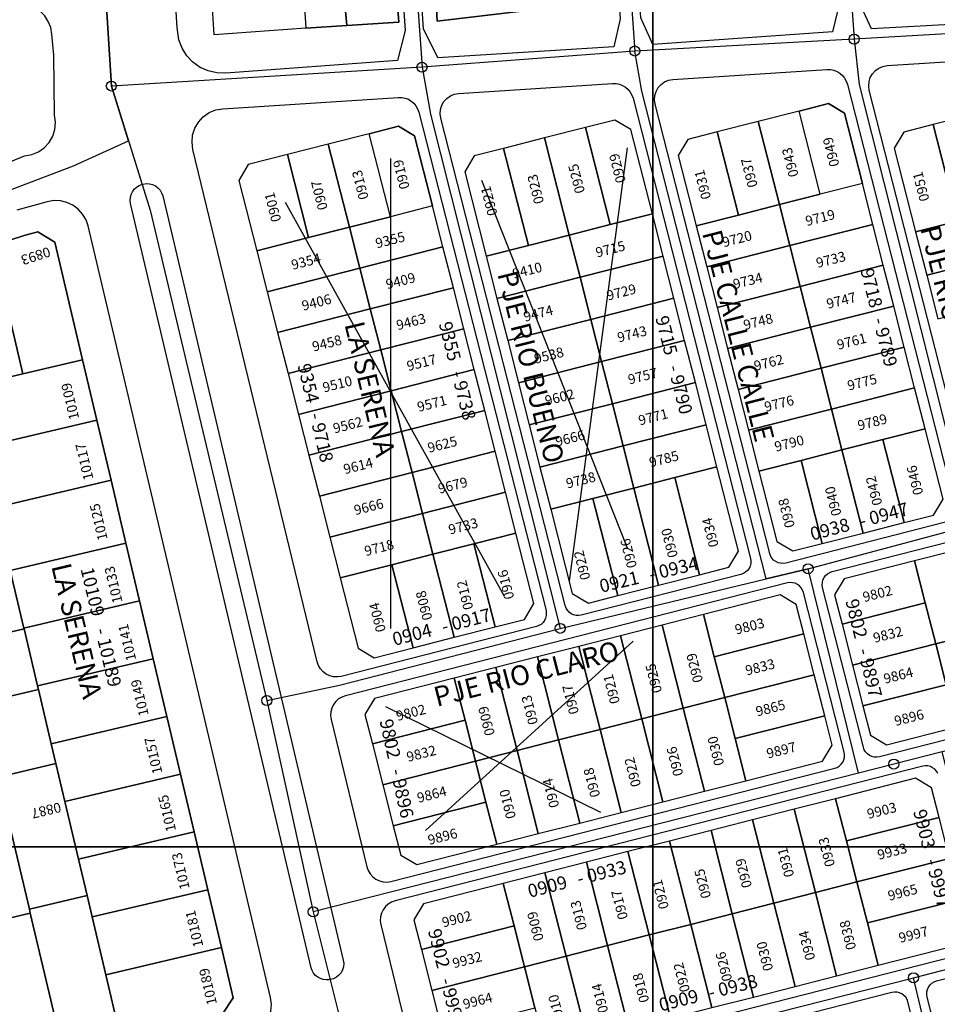
# Model space of a CAD drawing. Extents: x 346068 to 353410, y 6285400 to 6292572.
# Drawn here: x 349804 to 349943, y 6286576 to 6286725 of the extents above; entities that cross this region are included whole.
import ezdxf

# ---------------------------------------------------------------- set-up
doc = ezdxf.new("R2010")
doc.units = 0
doc.header["$MEASUREMENT"] = 0
doc.layers.get('0').update_dxf_attribs({"linetype": 'CONTINUOUS'})
for name, color, linetype in [('1400', 7, 'CONTINUOUS'), ('1500', 7, 'CONTINUOUS'), ('2000', 7, 'CONTINUOUS'), ('2510', 7, 'CONTINUOUS'), ('LIMITE_PREDIAL', 7, 'CONTINUOUS')]:
    doc.layers.add(name, color=color, linetype=linetype)

msp = doc.modelspace()

# ---------------------------------------------------------------- linework, layer by layer
at = {"color": 3}
for points in [[(349000, 6286600), (349900, 6286600), (349900, 6287200), (349000, 6287200), (349000, 6286600)], [(349900, 6286600), (350800, 6286600), (350800, 6287200), (349900, 6287200), (349900, 6286600)], [(349000, 6286000), (349900, 6286000), (349900, 6286600), (349000, 6286600), (349000, 6286000)], [(349900, 6286000), (350800, 6286000), (350800, 6286600), (349900, 6286600), (349900, 6286000)]]:
    msp.add_lwpolyline(points, dxfattribs=at)
at = {"color": 10}
for points in [[(349809.81, 6286844.67), (349811.27, 6286824.45), (349816.98, 6286730.62), (349817.91, 6286715.37)], [(349922.82, 6286831.4), (349930.52, 6286722.48)], [(349889.49, 6286829.51), (349897.27, 6286720.68)], [(349857.14, 6286827.63), (349865.01, 6286718.22)], [(349817.91, 6286715.37), (349816.98, 6286730.62), (349758.71, 6286728.97)], [(349962.13, 6286724.28), (349930.52, 6286722.48)], [(349930.52, 6286722.48), (349897.27, 6286720.68)], [(349930.52, 6286722.48), (349931.26, 6286715.58), (349948.13, 6286648.7)], [(349897.27, 6286720.68), (349865.01, 6286718.22)], [(349923.55, 6286642.16), (349917.16, 6286640.62), (349898.35, 6286714.59), (349897.27, 6286720.68)], [(349865.01, 6286718.22), (349817.91, 6286715.37)], [(349865.01, 6286718.22), (349866.27, 6286711.1), (349885.97, 6286633.12)], [(349752.42, 6286667.29), (349762.06, 6286673.53), (349778.96, 6286686.9), (349790.75, 6286695.15), (349812.17, 6286703.25), (349820.49, 6286707.08), (349817.91, 6286715.37)], [(349817.91, 6286715.37), (349820.49, 6286707.08), (349823.77, 6286696.56), (349841.49, 6286622.17)], [(349817.91, 6286715.37), (349823.77, 6286696.56), (349841.49, 6286622.17), (349848.52, 6286590.13), (349853.49, 6286570.12), (349856.01, 6286560.61)], [(349923.55, 6286642.16), (349948.13, 6286648.7)], [(349885.97, 6286633.12), (349917.16, 6286640.62), (349923.55, 6286642.16)], [(349936.54, 6286612.54), (349931.19, 6286611.18), (349923.55, 6286642.16)], [(349841.49, 6286622.17), (349852.48, 6286624.49), (349885.97, 6286633.12)], [(349987.97, 6286625.51), (349943.88, 6286614.37), (349936.54, 6286612.54)], [(349841.49, 6286622.17), (349848.52, 6286590.13)], [(349939.53, 6286580.13), (349951.8, 6286583.3), (349943.88, 6286614.37), (349936.54, 6286612.54)], [(349936.54, 6286612.54), (349931.19, 6286611.18), (349848.52, 6286590.13)], [(349939.53, 6286580.13), (349951.8, 6286583.3), (349995.36, 6286594.53)], [(349848.52, 6286590.13), (349853.49, 6286570.12), (349856.01, 6286560.61)], [(349856.01, 6286560.61), (349867.81, 6286561.91), (349939.53, 6286580.13)], [(349959.41, 6286552.41), (349946.9, 6286549.19), (349939.53, 6286580.13)]]:
    msp.add_lwpolyline(points, dxfattribs=at)
for points in [[(349887.34, 6286640.3), (349896.18, 6286706.02)], [(349860.28, 6286633.12), (349860.28, 6286704.36)], [(349896.18, 6286645.27), (349874.09, 6286701.05)], [(349844.27, 6286697.74), (349877.4, 6286638.09)], [(349865.53, 6286602.47), (349897.01, 6286631.19)], [(349859.46, 6286621.25), (349892.04, 6286605.23)]]:
    msp.add_lwpolyline(points)
at = {"layer": '1400', "color": 2}
for points in [[(349860.4, 6286739.35), (349861.5, 6286725.05), (349853.6, 6286724.55), (349847.4, 6286724.15), (349833.5, 6286723.15), (349833, 6286731.25)], [(349866.9, 6286733), (349867.3, 6286725.2), (349880.1, 6286726.7)], [(349931.88, 6286647.58), (349938.08, 6286649.16), (349942.54, 6286650.29), (349943.99, 6286652.73), (349941.27, 6286663.39), (349939.68, 6286669.59), (349938.1, 6286675.79), (349936.52, 6286681.99), (349934.94, 6286688.19), (349933.36, 6286694.39), (349931.77, 6286700.59), (349929.06, 6286711.25), (349926.62, 6286712.7), (349922.17, 6286711.56), (349915.96, 6286709.98), (349909.76, 6286708.4), (349905.31, 6286707.26), (349903.86, 6286704.83), (349906.58, 6286694.17), (349908.16, 6286687.97), (349909.75, 6286681.76), (349911.33, 6286675.56), (349912.91, 6286669.36), (349914.49, 6286663.16), (349916.07, 6286656.96), (349918.79, 6286646.3), (349921.22, 6286644.86), (349925.68, 6286645.99), (349931.88, 6286647.58)], [(349894.67, 6286638.08), (349900.88, 6286639.67), (349907.08, 6286641.25), (349911.53, 6286642.39), (349912.98, 6286644.82), (349909.72, 6286657.61), (349908.08, 6286664), (349906.45, 6286670.4), (349904.82, 6286676.79), (349903.19, 6286683.19), (349901.56, 6286689.58), (349899.93, 6286695.98), (349896.66, 6286708.77), (349894.23, 6286710.21), (349889.77, 6286709.08), (349883.57, 6286707.49), (349877.37, 6286705.91), (349872.91, 6286704.77), (349871.47, 6286702.34), (349874.73, 6286689.55), (349876.37, 6286683.16), (349878, 6286676.76), (349879.63, 6286670.37), (349881.26, 6286663.97), (349882.89, 6286657.58), (349884.52, 6286651.18), (349887.79, 6286638.39), (349890.22, 6286636.95), (349894.67, 6286638.08)], [(349948.7, 6286711.1), (349942.5, 6286709.52), (349938.04, 6286708.39), (349936.6, 6286705.95), (349939.84, 6286693.26), (349941.52, 6286686.67), (349943.2, 6286680.08)], [(349869.87, 6286631.76), (349876.07, 6286633.34), (349880.53, 6286634.48), (349881.97, 6286636.91), (349879.25, 6286647.57), (349877.67, 6286653.77), (349876.09, 6286659.97), (349874.51, 6286666.17), (349872.92, 6286672.37), (349871.34, 6286678.57), (349869.76, 6286684.77), (349868.18, 6286690.98), (349866.6, 6286697.18), (349863.88, 6286707.84), (349861.45, 6286709.28), (349856.99, 6286708.14), (349850.79, 6286706.56), (349844.59, 6286704.98), (349838.67, 6286703.47), (349837.23, 6286701.04), (349839.95, 6286690.38), (349841.53, 6286684.18), (349843.11, 6286677.98), (349844.7, 6286671.78), (349846.28, 6286665.57), (349847.86, 6286659.37), (349849.44, 6286653.17), (349851.02, 6286646.97), (349852.61, 6286640.77), (349855.32, 6286630.11), (349857.76, 6286628.67), (349863.67, 6286630.17), (349869.87, 6286631.76)], [(349802.64, 6286692.05), (349804.69, 6286692.7), (349806.76, 6286693.27), (349809.31, 6286691.7)], [(349809.31, 6286691.7), (349813.53, 6286673.86), (349815.69, 6286664.71), (349817.85, 6286655.57), (349820.1, 6286646.04), (349822.17, 6286637.28), (349824.23, 6286628.52), (349826.3, 6286619.76), (349828.37, 6286611), (349830.44, 6286602.24), (349832.51, 6286593.48), (349834.58, 6286584.72), (349836.38, 6286577.07), (349834.71, 6286574.58), (349819.05, 6286572.16), (349810.13, 6286570.76), (349800.52, 6286569.27)], [(349945.87, 6286644.95), (349939.66, 6286643.37), (349929.01, 6286640.65), (349927.56, 6286638.22), (349928.7, 6286633.76), (349930.28, 6286627.56)], [(349924.47, 6286626.08), (349922.89, 6286632.28), (349921.75, 6286636.73), (349919.32, 6286638.18), (349907.69, 6286635.21), (349901.39, 6286633.61), (349895.09, 6286632), (349888.79, 6286630.39), (349882.5, 6286628.78), (349876.2, 6286627.18), (349869.9, 6286625.57), (349857.79, 6286622.48), (349856.34, 6286620.05), (349857.48, 6286615.59), (349859.06, 6286609.39), (349860.64, 6286603.19), (349861.78, 6286598.73), (349864.21, 6286597.29), (349876.33, 6286600.38), (349882.62, 6286601.99), (349888.92, 6286603.59), (349895.22, 6286605.2), (349901.52, 6286606.81), (349907.82, 6286608.41), (349914.12, 6286610.02), (349925.74, 6286612.98), (349927.19, 6286615.42), (349926.05, 6286619.87), (349924.47, 6286626.08)], [(349930.28, 6286627.56), (349931.86, 6286621.36), (349933, 6286616.9), (349935.43, 6286615.46), (349946.09, 6286618.18)], [(349943.4, 6286604.46), (349942.25, 6286608.94), (349939.82, 6286610.38), (349927.71, 6286607.29), (349921.41, 6286605.69), (349915.11, 6286604.08), (349908.82, 6286602.47), (349902.52, 6286600.87), (349896.22, 6286599.26), (349889.92, 6286597.65), (349883.62, 6286596.05), (349877.32, 6286594.44), (349865.21, 6286591.35), (349863.77, 6286588.92), (349864.91, 6286584.44), (349866.5, 6286578.22), (349868.08, 6286572)], [(349908.96, 6286575.6), (349915.26, 6286577.2), (349921.56, 6286578.81), (349927.86, 6286580.42), (349934.16, 6286582.02), (349946.27, 6286585.11)]]:
    msp.add_lwpolyline(points, dxfattribs=at)
at = {"layer": '1500'}
for centre in [(349930.51, 6286722.48), (349897.26, 6286720.68), (349865, 6286718.22), (349817.9, 6286715.37), (349923.54, 6286642.16), (349885.96, 6286633.12), (349841.48, 6286622.17), (349936.53, 6286612.54), (349848.51, 6286590.13), (349939.52, 6286580.13)]:
    msp.add_circle(centre, 0.759, dxfattribs=at)
at = {"layer": '2000', "color": 1}
for points in [[(349933.13, 6286724.04), (349931.33, 6286727.99), (349924.52, 6286829.04), (349926.16, 6286830.81), (349952.48, 6286832.38), (349953.73, 6286831.14), (349960.6, 6286730.1), (349959.85, 6286725.5), (349933.13, 6286724.04)], [(349900.01, 6286721.68), (349898.17, 6286725.72), (349891.44, 6286826.45), (349893.31, 6286828.54), (349919.68, 6286830.28), (349921.44, 6286828.32), (349928.42, 6286728.38), (349927.23, 6286723.57), (349900.01, 6286721.68)], [(349867.42, 6286719.66), (349865.24, 6286724.02), (349858.52, 6286824.71), (349860.2, 6286826.53), (349886.83, 6286828.04), (349888.2, 6286826.41), (349895.02, 6286725.58), (349894.06, 6286721.3), (349867.42, 6286719.66)], [(349835.27, 6286717.32), (349833.92, 6286717.35), (349832.6, 6286717.65), (349831.36, 6286718.2), (349830.26, 6286718.99), (349829.33, 6286719.97), (349828.62, 6286721.12), (349828.14, 6286722.39), (349827.88, 6286724.26), (349821.63, 6286822.14), (349826.6, 6286824.27), (349854.03, 6286825.9), (349855.46, 6286824.7), (349862.44, 6286723.79), (349861.3, 6286719.24), (349835.27, 6286717.32)], [(349799.1, 6286702.47), (349804.76, 6286704.79), (349805.83, 6286704.98), (349806.84, 6286705.39), (349807.73, 6286706.02), (349808.47, 6286706.82), (349809.01, 6286707.76), (349809.34, 6286708.79), (349809.44, 6286709.88), (349809.3, 6286710.96), (349809.2, 6286720.07), (349808.9, 6286723.25), (349808.71, 6286724.23), (349808.34, 6286725.16), (349807.81, 6286726), (349807.12, 6286726.73), (349806.31, 6286727.31), (349805.4, 6286727.73), (349804.43, 6286727.97), (349803.43, 6286728.02)], [(349948.72, 6286652.39), (349932.81, 6286714.72), (349932.72, 6286715.37), (349932.77, 6286716.03), (349932.97, 6286716.66), (349933.29, 6286717.23), (349933.74, 6286717.71), (349934.27, 6286718.09), (349934.88, 6286718.35), (349935.53, 6286718.46), (349958.88, 6286719.97)], [(349944.37, 6286649.21), (349920.14, 6286643.03), (349919.75, 6286642.97), (349919.36, 6286642.99), (349918.98, 6286643.08), (349918.63, 6286643.25), (349918.31, 6286643.48), (349918.05, 6286643.77), (349917.84, 6286644.11), (349917.71, 6286644.48), (349900.33, 6286712.62), (349900.23, 6286713.27), (349900.29, 6286713.92), (349900.48, 6286714.55), (349900.81, 6286715.12), (349901.25, 6286715.61), (349901.79, 6286715.99), (349902.39, 6286716.24), (349903.04, 6286716.35), (349926.39, 6286717.87), (349926.91, 6286717.86), (349927.42, 6286717.75), (349927.9, 6286717.57), (349928.35, 6286717.3), (349928.74, 6286716.96), (349929.07, 6286716.56), (349929.32, 6286716.1), (349929.49, 6286715.61), (349945.81, 6286651.64)], [(349913.36, 6286641.3), (349889.13, 6286635.12), (349888.75, 6286635.06), (349888.36, 6286635.08), (349887.97, 6286635.17), (349887.62, 6286635.34), (349887.3, 6286635.57), (349887.04, 6286635.86), (349886.84, 6286636.2), (349886.7, 6286636.57), (349867.84, 6286710.51), (349867.75, 6286711.16), (349867.8, 6286711.82), (349867.99, 6286712.45), (349868.32, 6286713.02), (349868.76, 6286713.5), (349869.3, 6286713.88), (349869.9, 6286714.13), (349870.55, 6286714.25), (349893.9, 6286715.76), (349894.42, 6286715.75), (349894.93, 6286715.65), (349895.41, 6286715.46), (349895.86, 6286715.19), (349896.25, 6286714.85), (349896.58, 6286714.45), (349896.83, 6286714), (349897, 6286713.51), (349914.8, 6286643.73), (349914.86, 6286643.35), (349914.84, 6286642.96), (349914.75, 6286642.57), (349914.58, 6286642.22), (349914.35, 6286641.9), (349914.06, 6286641.64), (349913.73, 6286641.44), (349913.36, 6286641.3)], [(349882.35, 6286633.39), (349852.77, 6286625.84), (349852.18, 6286625.76), (349851.59, 6286625.78), (349851.01, 6286625.93), (349850.48, 6286626.18), (349850, 6286626.54), (349849.61, 6286626.98), (349849.3, 6286627.49), (349849.11, 6286628.05), (349830.28, 6286705.76), (349830.14, 6286706.84), (349830.23, 6286707.93), (349830.56, 6286708.96), (349831.11, 6286709.9), (349831.84, 6286710.7), (349832.73, 6286711.33), (349833.74, 6286711.74), (349834.81, 6286711.93), (349861.41, 6286713.65), (349861.93, 6286713.64), (349862.44, 6286713.54), (349862.93, 6286713.36), (349863.37, 6286713.09), (349863.76, 6286712.75), (349864.09, 6286712.35), (349864.34, 6286711.89), (349864.52, 6286711.4), (349883.8, 6286635.82), (349883.85, 6286635.44), (349883.84, 6286635.05), (349883.74, 6286634.66), (349883.58, 6286634.31), (349883.35, 6286633.99), (349883.06, 6286633.73), (349882.72, 6286633.53), (349882.35, 6286633.39)], [(349820.83, 6286697.57), (349820.76, 6286698.02), (349820.79, 6286698.48), (349820.9, 6286698.93), (349821.1, 6286699.34), (349821.37, 6286699.71), (349821.71, 6286700.03), (349822.1, 6286700.27), (349822.52, 6286700.43), (349822.72, 6286700.49), (349823.19, 6286700.57), (349823.67, 6286700.55), (349824.14, 6286700.44), (349824.58, 6286700.24), (349824.97, 6286699.95), (349825.29, 6286699.59), (349825.53, 6286699.18), (349825.69, 6286698.72), (349853.07, 6286582.78), (349853.13, 6286582.29), (349853.1, 6286581.8), (349852.96, 6286581.33), (349852.73, 6286580.89), (349852.41, 6286580.51), (349852.02, 6286580.21), (349851.58, 6286579.99), (349851.1, 6286579.86), (349850.9, 6286579.83), (349850.46, 6286579.8), (349850.01, 6286579.86), (349849.59, 6286580), (349849.2, 6286580.21), (349848.85, 6286580.49), (349848.56, 6286580.84), (349848.34, 6286581.23), (349848.2, 6286581.65), (349820.83, 6286697.57)], [(349801.13, 6286565.32), (349810.75, 6286566.81), (349819.67, 6286568.21), (349837.92, 6286571.03), (349838.92, 6286571.29), (349839.84, 6286571.75), (349840.65, 6286572.39), (349841.31, 6286573.18), (349841.79, 6286574.09), (349842.08, 6286575.08), (349842.16, 6286576.1), (349842.02, 6286577.12), (349814.39, 6286694.15), (349814.06, 6286695.1), (349813.55, 6286695.96), (349812.88, 6286696.7), (349812.07, 6286697.3), (349811.16, 6286697.72), (349810.18, 6286697.95), (349809.18, 6286697.99), (349808.19, 6286697.82), (349803.55, 6286696.54)], [(349931.92, 6286615.08), (349925.74, 6286639.3), (349925.68, 6286639.69), (349925.7, 6286640.08), (349925.79, 6286640.46), (349925.96, 6286640.82), (349926.19, 6286641.13), (349926.48, 6286641.4), (349926.81, 6286641.6), (349927.18, 6286641.73), (350013.42, 6286663.73)], [(349929.01, 6286614.33), (349922.83, 6286638.56), (349922.7, 6286638.93), (349922.49, 6286639.26), (349922.23, 6286639.55), (349921.91, 6286639.78), (349921.56, 6286639.95), (349921.18, 6286640.04), (349920.79, 6286640.06), (349920.4, 6286640), (349853.4, 6286622.91), (349852.85, 6286622.71), (349852.35, 6286622.41), (349851.92, 6286622.02), (349851.57, 6286621.55), (349851.32, 6286621.02), (349851.18, 6286620.46), (349851.15, 6286619.88), (349851.23, 6286619.3), (349856.64, 6286596.94), (349856.84, 6286596.38), (349857.14, 6286595.87), (349857.54, 6286595.43), (349858.01, 6286595.08), (349858.55, 6286594.83), (349859.12, 6286594.68), (349859.72, 6286594.65), (349860.3, 6286594.74), (349927.57, 6286611.9), (349927.94, 6286612.04), (349928.27, 6286612.24), (349928.56, 6286612.5), (349928.79, 6286612.82), (349928.96, 6286613.17), (349929.05, 6286613.56), (349929.07, 6286613.95), (349929.01, 6286614.33)], [(350020.59, 6286635.63), (349934.35, 6286613.63), (349933.96, 6286613.57), (349933.57, 6286613.59), (349933.19, 6286613.68), (349932.83, 6286613.85), (349932.52, 6286614.08), (349932.25, 6286614.37), (349932.05, 6286614.71), (349931.92, 6286615.08)], [(349943.2, 6286611.13), (349943, 6286611.47), (349942.74, 6286611.76), (349942.42, 6286611.99), (349942.07, 6286612.16), (349941.68, 6286612.25), (349941.29, 6286612.27), (349940.91, 6286612.21), (349860.94, 6286591.81), (349860.39, 6286591.61), (349859.89, 6286591.31), (349859.46, 6286590.92), (349859.11, 6286590.45), (349858.86, 6286589.92), (349858.71, 6286589.36), (349858.68, 6286588.77), (349858.76, 6286588.2), (349864.2, 6286565.76)], [(349947.78, 6286552.91), (349941.58, 6286577.21), (349941.52, 6286577.6), (349941.54, 6286577.99), (349941.63, 6286578.37), (349941.8, 6286578.72), (349942.03, 6286579.04), (349942.32, 6286579.3), (349942.65, 6286579.51), (349943.02, 6286579.64), (349992.44, 6286592.25)], [(349867.86, 6286563.56), (349948.09, 6286584.03)], [(349944.87, 6286552.17), (349938.67, 6286576.47), (349938.54, 6286576.84), (349938.33, 6286577.17), (349938.07, 6286577.46), (349937.75, 6286577.69), (349937.4, 6286577.86), (349937.02, 6286577.95), (349936.63, 6286577.97), (349936.24, 6286577.91), (349868.49, 6286560.63)]]:
    msp.add_lwpolyline(points, dxfattribs=at)
at = {"layer": 'LIMITE_PREDIAL', "color": 4}
for points in [[(349853.6, 6286724.55), (349852.3, 6286738.75), (349846.5, 6286738.25), (349846.9, 6286732.05), (349847.4, 6286724.15), (349853.6, 6286724.55)], [(349860.4, 6286739.35), (349852.3, 6286738.75), (349853.6, 6286724.55), (349861.5, 6286725.05), (349860.4, 6286739.35)], [(349866.9, 6286733), (349879.7, 6286734.3), (349880.1, 6286726.7), (349867.3, 6286725.2), (349866.9, 6286733)], [(349833, 6286731.25), (349846.9, 6286732.05), (349847.4, 6286724.15), (349833.5, 6286723.15), (349833, 6286731.25)], [(349922.17, 6286711.56), (349915.96, 6286709.98), (349919.18, 6286697.38), (349925.38, 6286698.96), (349922.17, 6286711.56)], [(349922.17, 6286711.56), (349926.62, 6286712.7), (349929.06, 6286711.25), (349931.77, 6286700.59), (349925.38, 6286698.96), (349922.17, 6286711.56)], [(349889.77, 6286709.08), (349893.53, 6286694.35), (349899.93, 6286695.98), (349896.66, 6286708.77), (349894.23, 6286710.21), (349889.77, 6286709.08)], [(349915.96, 6286709.98), (349909.76, 6286708.4), (349912.98, 6286695.8), (349919.18, 6286697.38), (349915.96, 6286709.98)], [(349946.23, 6286694.89), (349952.43, 6286696.47), (349948.7, 6286711.1), (349942.5, 6286709.52), (349946.23, 6286694.89)], [(349856.99, 6286708.14), (349861.45, 6286709.28), (349863.88, 6286707.84), (349866.6, 6286697.18), (349860.2, 6286695.55), (349856.99, 6286708.14)], [(349887.33, 6286692.77), (349893.53, 6286694.35), (349889.77, 6286709.08), (349883.57, 6286707.49), (349887.33, 6286692.77)], [(349906.58, 6286694.17), (349912.98, 6286695.8), (349909.76, 6286708.4), (349905.31, 6286707.26), (349903.86, 6286704.83), (349906.58, 6286694.17)], [(349938.04, 6286708.39), (349936.6, 6286705.95), (349939.84, 6286693.26), (349946.23, 6286694.89), (349942.5, 6286709.52), (349938.04, 6286708.39)], [(349856.99, 6286708.14), (349850.79, 6286706.56), (349854, 6286693.96), (349860.2, 6286695.55), (349856.99, 6286708.14)], [(349881.13, 6286691.18), (349887.33, 6286692.77), (349883.57, 6286707.49), (349877.37, 6286705.91), (349881.13, 6286691.18)], [(349850.79, 6286706.56), (349844.59, 6286704.98), (349847.8, 6286692.38), (349854, 6286693.96), (349850.79, 6286706.56)], [(349871.47, 6286702.34), (349874.73, 6286689.55), (349881.13, 6286691.18), (349877.37, 6286705.91), (349872.91, 6286704.77), (349871.47, 6286702.34)], [(349844.59, 6286704.98), (349838.67, 6286703.47), (349837.23, 6286701.04), (349839.95, 6286690.38), (349847.8, 6286692.38), (349844.59, 6286704.98)], [(349933.36, 6286694.39), (349931.77, 6286700.59), (349925.38, 6286698.96), (349919.18, 6286697.38), (349920.76, 6286691.18), (349933.36, 6286694.39)], [(349866.6, 6286697.18), (349860.2, 6286695.55), (349854, 6286693.96), (349855.58, 6286687.76), (349868.18, 6286690.98), (349866.6, 6286697.18)], [(349906.58, 6286694.17), (349908.16, 6286687.97), (349920.76, 6286691.18), (349919.18, 6286697.38), (349912.98, 6286695.8), (349906.58, 6286694.17)], [(349941.52, 6286686.67), (349954.11, 6286689.88), (349952.43, 6286696.47), (349946.23, 6286694.89), (349939.84, 6286693.26), (349941.52, 6286686.67)], [(349901.56, 6286689.58), (349899.93, 6286695.98), (349893.53, 6286694.35), (349887.33, 6286692.77), (349888.96, 6286686.37), (349901.56, 6286689.58)], [(349839.95, 6286690.38), (349841.53, 6286684.18), (349855.58, 6286687.76), (349854, 6286693.96), (349847.8, 6286692.38), (349839.95, 6286690.38)], [(349934.94, 6286688.19), (349933.36, 6286694.39), (349920.76, 6286691.18), (349922.34, 6286684.98), (349934.94, 6286688.19)], [(349813.53, 6286673.86), (349809.31, 6286691.7), (349806.76, 6286693.27), (349804.69, 6286692.7), (349802.64, 6286692.05), (349800.62, 6286691.32), (349799.91, 6286691.04), (349804.48, 6286671.72), (349813.53, 6286673.86)], [(349874.73, 6286689.55), (349876.37, 6286683.16), (349888.96, 6286686.37), (349887.33, 6286692.77), (349881.13, 6286691.18), (349874.73, 6286689.55)], [(349804.48, 6286671.72), (349799.91, 6286691.04), (349798.62, 6286690.51), (349796.66, 6286689.62), (349794.74, 6286688.66), (349792.86, 6286687.62), (349791.02, 6286686.51), (349795.04, 6286669.5), (349804.48, 6286671.72)], [(349855.58, 6286687.76), (349857.16, 6286681.56), (349869.76, 6286684.77), (349868.18, 6286690.98), (349855.58, 6286687.76)], [(349922.34, 6286684.98), (349920.76, 6286691.18), (349908.16, 6286687.97), (349909.75, 6286681.76), (349922.34, 6286684.98)], [(349903.19, 6286683.19), (349901.56, 6286689.58), (349888.96, 6286686.37), (349890.59, 6286679.98), (349903.19, 6286683.19)], [(349955.8, 6286683.3), (349954.11, 6286689.88), (349941.52, 6286686.67), (349943.2, 6286680.08), (349955.8, 6286683.3)], [(349841.53, 6286684.18), (349843.11, 6286677.98), (349857.16, 6286681.56), (349855.58, 6286687.76), (349841.53, 6286684.18)], [(349922.34, 6286684.98), (349923.92, 6286678.78), (349936.52, 6286681.99), (349934.94, 6286688.19), (349922.34, 6286684.98)], [(349890.59, 6286679.98), (349888.96, 6286686.37), (349876.37, 6286683.16), (349878, 6286676.76), (349890.59, 6286679.98)], [(349857.16, 6286681.56), (349858.75, 6286675.36), (349871.34, 6286678.57), (349869.76, 6286684.77), (349857.16, 6286681.56)], [(349923.92, 6286678.78), (349922.34, 6286684.98), (349909.75, 6286681.76), (349911.33, 6286675.56), (349923.92, 6286678.78)], [(349890.59, 6286679.98), (349892.22, 6286673.58), (349904.82, 6286676.79), (349903.19, 6286683.19), (349890.59, 6286679.98)], [(349858.75, 6286675.36), (349857.16, 6286681.56), (349843.11, 6286677.98), (349844.7, 6286671.78), (349858.75, 6286675.36)], [(349923.92, 6286678.78), (349925.51, 6286672.58), (349938.1, 6286675.79), (349936.52, 6286681.99), (349923.92, 6286678.78)], [(349858.75, 6286675.36), (349860.33, 6286669.16), (349872.92, 6286672.37), (349871.34, 6286678.57), (349858.75, 6286675.36)], [(349878, 6286676.76), (349879.63, 6286670.37), (349892.22, 6286673.58), (349890.59, 6286679.98), (349878, 6286676.76)], [(349925.51, 6286672.58), (349923.92, 6286678.78), (349911.33, 6286675.56), (349912.91, 6286669.36), (349925.51, 6286672.58)], [(349906.45, 6286670.4), (349904.82, 6286676.79), (349892.22, 6286673.58), (349893.86, 6286667.18), (349906.45, 6286670.4)], [(349925.51, 6286672.58), (349927.09, 6286666.37), (349939.68, 6286669.59), (349938.1, 6286675.79), (349925.51, 6286672.58)], [(349844.7, 6286671.78), (349846.28, 6286665.57), (349860.33, 6286669.16), (349858.75, 6286675.36), (349844.7, 6286671.78)], [(349815.69, 6286664.71), (349813.53, 6286673.86), (349804.48, 6286671.72), (349795.04, 6286669.5), (349796.6, 6286662.89), (349797.2, 6286660.35), (349815.69, 6286664.71)], [(349893.86, 6286667.18), (349892.22, 6286673.58), (349879.63, 6286670.37), (349881.26, 6286663.97), (349893.86, 6286667.18)], [(349927.09, 6286666.37), (349925.51, 6286672.58), (349912.91, 6286669.36), (349914.49, 6286663.16), (349927.09, 6286666.37)], [(349874.51, 6286666.17), (349872.92, 6286672.37), (349860.33, 6286669.16), (349861.91, 6286662.96), (349874.51, 6286666.17)], [(349893.86, 6286667.18), (349895.49, 6286660.79), (349908.08, 6286664), (349906.45, 6286670.4), (349893.86, 6286667.18)], [(349941.27, 6286663.39), (349939.68, 6286669.59), (349927.09, 6286666.37), (349928.67, 6286660.17), (349934.87, 6286661.75), (349941.27, 6286663.39)], [(349861.91, 6286662.96), (349860.33, 6286669.16), (349846.28, 6286665.57), (349847.86, 6286659.37), (349861.91, 6286662.96)], [(349895.49, 6286660.79), (349893.86, 6286667.18), (349881.26, 6286663.97), (349882.89, 6286657.58), (349895.49, 6286660.79)], [(349876.09, 6286659.97), (349874.51, 6286666.17), (349861.91, 6286662.96), (349863.49, 6286656.76), (349876.09, 6286659.97)], [(349916.07, 6286656.96), (349922.47, 6286658.59), (349928.67, 6286660.17), (349927.09, 6286666.37), (349914.49, 6286663.16), (349916.07, 6286656.96)], [(349817.85, 6286655.57), (349815.69, 6286664.71), (349797.2, 6286660.35), (349799.36, 6286651.2), (349800.33, 6286651.43), (349817.85, 6286655.57)], [(349908.08, 6286664), (349895.49, 6286660.79), (349897.12, 6286654.39), (349903.32, 6286655.98), (349909.72, 6286657.61), (349908.08, 6286664)], [(349847.86, 6286659.37), (349849.44, 6286653.17), (349863.49, 6286656.76), (349861.91, 6286662.96), (349847.86, 6286659.37)], [(349938.08, 6286649.16), (349942.54, 6286650.29), (349943.99, 6286652.73), (349941.27, 6286663.39), (349934.87, 6286661.75), (349938.08, 6286649.16)], [(349884.52, 6286651.18), (349890.92, 6286652.81), (349897.12, 6286654.39), (349895.49, 6286660.79), (349882.89, 6286657.58), (349884.52, 6286651.18)], [(349934.87, 6286661.75), (349928.67, 6286660.17), (349931.88, 6286647.58), (349938.08, 6286649.16), (349934.87, 6286661.75)], [(349877.67, 6286653.77), (349876.09, 6286659.97), (349863.49, 6286656.76), (349865.07, 6286650.55), (349877.67, 6286653.77)], [(349925.68, 6286645.99), (349931.88, 6286647.58), (349928.67, 6286660.17), (349922.47, 6286658.59), (349925.68, 6286645.99)], [(349918.79, 6286646.3), (349921.22, 6286644.86), (349925.68, 6286645.99), (349922.47, 6286658.59), (349916.07, 6286656.96), (349918.79, 6286646.3)], [(349865.07, 6286650.55), (349863.49, 6286656.76), (349849.44, 6286653.17), (349851.02, 6286646.97), (349865.07, 6286650.55)], [(349907.08, 6286641.25), (349911.53, 6286642.39), (349912.98, 6286644.82), (349909.72, 6286657.61), (349903.32, 6286655.98), (349907.08, 6286641.25)], [(349820.1, 6286646.04), (349817.85, 6286655.57), (349800.33, 6286651.43), (349802.5, 6286642.23), (349802.58, 6286641.9), (349820.1, 6286646.04)], [(349900.88, 6286639.67), (349907.08, 6286641.25), (349903.32, 6286655.98), (349897.12, 6286654.39), (349900.88, 6286639.67)], [(349879.25, 6286647.57), (349877.67, 6286653.77), (349865.07, 6286650.55), (349866.66, 6286644.35), (349872.86, 6286645.93), (349879.25, 6286647.57)], [(349897.12, 6286654.39), (349890.92, 6286652.81), (349894.67, 6286638.08), (349900.88, 6286639.67), (349897.12, 6286654.39)], [(349887.79, 6286638.39), (349890.22, 6286636.95), (349894.67, 6286638.08), (349890.92, 6286652.81), (349884.52, 6286651.18), (349887.79, 6286638.39)], [(349851.02, 6286646.97), (349852.61, 6286640.77), (349860.45, 6286642.77), (349866.66, 6286644.35), (349865.07, 6286650.55), (349851.02, 6286646.97)], [(349876.07, 6286633.34), (349880.53, 6286634.48), (349881.97, 6286636.91), (349879.25, 6286647.57), (349872.86, 6286645.93), (349876.07, 6286633.34)], [(349822.17, 6286637.28), (349820.1, 6286646.04), (349802.58, 6286641.9), (349804.65, 6286633.14), (349822.17, 6286637.28)], [(349872.86, 6286645.93), (349866.66, 6286644.35), (349869.87, 6286631.76), (349876.07, 6286633.34), (349872.86, 6286645.93)], [(349866.66, 6286644.35), (349860.45, 6286642.77), (349863.67, 6286630.17), (349869.87, 6286631.76), (349866.66, 6286644.35)], [(349945.87, 6286644.95), (349939.66, 6286643.37), (349941.3, 6286636.97), (349942.88, 6286630.77), (349949.08, 6286632.35), (349945.87, 6286644.95)], [(349857.76, 6286628.67), (349863.67, 6286630.17), (349860.45, 6286642.77), (349852.61, 6286640.77), (349855.32, 6286630.11), (349857.76, 6286628.67)], [(349927.56, 6286638.22), (349928.7, 6286633.76), (349941.3, 6286636.97), (349939.66, 6286643.37), (349929.01, 6286640.65), (349927.56, 6286638.22)], [(349804.67, 6286633.03), (349804.65, 6286633.14), (349802.58, 6286641.9), (349802.5, 6286642.23), (349784.98, 6286638.09), (349787.16, 6286628.9), (349804.67, 6286633.03)], [(349824.23, 6286628.52), (349822.17, 6286637.28), (349804.65, 6286633.14), (349804.67, 6286633.03), (349806.72, 6286624.38), (349824.23, 6286628.52)], [(349919.32, 6286638.18), (349907.69, 6286635.21), (349909.32, 6286628.82), (349922.89, 6286632.28), (349921.75, 6286636.73), (349919.32, 6286638.18)], [(349930.28, 6286627.56), (349942.88, 6286630.77), (349941.3, 6286636.97), (349928.7, 6286633.76), (349930.28, 6286627.56)], [(349907.69, 6286635.21), (349901.39, 6286633.61), (349904.6, 6286621.01), (349910.9, 6286622.62), (349909.32, 6286628.82), (349907.69, 6286635.21)], [(349806.85, 6286623.84), (349806.72, 6286624.38), (349804.67, 6286633.03), (349787.16, 6286628.9), (349789.33, 6286619.7), (349806.85, 6286623.84)], [(349898.31, 6286619.4), (349904.6, 6286621.01), (349901.39, 6286633.61), (349895.09, 6286632), (349898.31, 6286619.4)], [(349909.32, 6286628.82), (349910.9, 6286622.62), (349924.47, 6286626.08), (349922.89, 6286632.28), (349909.32, 6286628.82)], [(349952.29, 6286619.76), (349949.08, 6286632.35), (349942.88, 6286630.77), (349944.46, 6286624.57), (349946.09, 6286618.18), (349952.29, 6286619.76)], [(349895.09, 6286632), (349888.79, 6286630.39), (349892.01, 6286617.8), (349898.31, 6286619.4), (349895.09, 6286632)], [(349944.46, 6286624.57), (349942.88, 6286630.77), (349930.28, 6286627.56), (349931.86, 6286621.36), (349944.46, 6286624.57)], [(349888.79, 6286630.39), (349882.5, 6286628.78), (349885.71, 6286616.19), (349892.01, 6286617.8), (349888.79, 6286630.39)], [(349826.3, 6286619.76), (349824.23, 6286628.52), (349806.72, 6286624.38), (349806.85, 6286623.84), (349808.79, 6286615.62), (349826.3, 6286619.76)], [(349882.5, 6286628.78), (349876.2, 6286627.18), (349879.41, 6286614.58), (349885.71, 6286616.19), (349882.5, 6286628.78)], [(349876.2, 6286627.18), (349869.9, 6286625.57), (349871.53, 6286619.18), (349873.11, 6286612.97), (349879.41, 6286614.58), (349876.2, 6286627.18)], [(349856.34, 6286620.05), (349857.48, 6286615.59), (349871.53, 6286619.18), (349869.9, 6286625.57), (349857.79, 6286622.48), (349856.34, 6286620.05)], [(349926.05, 6286619.87), (349924.47, 6286626.08), (349910.9, 6286622.62), (349912.48, 6286616.41), (349926.05, 6286619.87)], [(349809.49, 6286612.63), (349808.79, 6286615.62), (349806.85, 6286623.84), (349789.33, 6286619.7), (349791.4, 6286610.92), (349800.16, 6286612.99), (349800.73, 6286610.56), (349809.49, 6286612.63)], [(349933, 6286616.9), (349935.43, 6286615.46), (349946.09, 6286618.18), (349944.46, 6286624.57), (349931.86, 6286621.36), (349933, 6286616.9)], [(349907.82, 6286608.41), (349914.12, 6286610.02), (349912.48, 6286616.41), (349910.9, 6286622.62), (349904.6, 6286621.01), (349907.82, 6286608.41)], [(349904.6, 6286621.01), (349898.31, 6286619.4), (349901.52, 6286606.81), (349907.82, 6286608.41), (349904.6, 6286621.01)], [(349828.37, 6286611), (349826.3, 6286619.76), (349808.79, 6286615.62), (349809.49, 6286612.63), (349810.85, 6286606.86), (349828.37, 6286611)], [(349857.48, 6286615.59), (349859.06, 6286609.39), (349873.11, 6286612.97), (349871.53, 6286619.18), (349857.48, 6286615.59)], [(349898.31, 6286619.4), (349892.01, 6286617.8), (349895.22, 6286605.2), (349901.52, 6286606.81), (349898.31, 6286619.4)], [(349926.05, 6286619.87), (349912.48, 6286616.41), (349914.12, 6286610.02), (349925.74, 6286612.98), (349927.19, 6286615.42), (349926.05, 6286619.87)], [(349892.01, 6286617.8), (349885.71, 6286616.19), (349888.92, 6286603.59), (349895.22, 6286605.2), (349892.01, 6286617.8)], [(349885.71, 6286616.19), (349879.41, 6286614.58), (349882.62, 6286601.99), (349888.92, 6286603.59), (349885.71, 6286616.19)], [(349873.11, 6286612.97), (349874.69, 6286606.77), (349876.33, 6286600.38), (349882.62, 6286601.99), (349879.41, 6286614.58), (349873.11, 6286612.97)], [(349859.06, 6286609.39), (349860.64, 6286603.19), (349874.69, 6286606.77), (349873.11, 6286612.97), (349859.06, 6286609.39)], [(349814.23, 6286592.59), (349812.92, 6286598.1), (349810.85, 6286606.86), (349809.49, 6286612.63), (349800.73, 6286610.56), (349801.54, 6286607.15), (349805.47, 6286590.52), (349814.23, 6286592.59)], [(349830.44, 6286602.24), (349828.37, 6286611), (349810.85, 6286606.86), (349812.92, 6286598.1), (349830.44, 6286602.24)], [(349927.71, 6286607.29), (349929.35, 6286600.88), (349943.4, 6286604.46), (349942.25, 6286608.94), (349939.82, 6286610.38), (349927.71, 6286607.29)], [(349805.61, 6286589.92), (349805.47, 6286590.52), (349801.54, 6286607.15), (349791.7, 6286604.83), (349795.77, 6286587.6), (349796.17, 6286587.7), (349805.61, 6286589.92)], [(349921.41, 6286605.69), (349924.64, 6286593.05), (349930.93, 6286594.66), (349929.35, 6286600.88), (349927.71, 6286607.29), (349921.41, 6286605.69)], [(349860.64, 6286603.19), (349861.78, 6286598.73), (349864.21, 6286597.29), (349876.33, 6286600.38), (349874.69, 6286606.77), (349860.64, 6286603.19)], [(349918.34, 6286591.45), (349924.64, 6286593.05), (349921.41, 6286605.69), (349915.11, 6286604.08), (349918.34, 6286591.45)], [(349915.11, 6286604.08), (349908.82, 6286602.47), (349912.04, 6286589.84), (349918.34, 6286591.45), (349915.11, 6286604.08)], [(349929.35, 6286600.88), (349930.93, 6286594.66), (349944.98, 6286598.24), (349943.4, 6286604.46), (349929.35, 6286600.88)], [(349905.74, 6286588.23), (349912.04, 6286589.84), (349908.82, 6286602.47), (349902.52, 6286600.87), (349905.74, 6286588.23)], [(349832.51, 6286593.48), (349830.44, 6286602.24), (349812.92, 6286598.1), (349814.23, 6286592.59), (349814.99, 6286589.35), (349832.51, 6286593.48)], [(349899.44, 6286586.63), (349905.74, 6286588.23), (349902.52, 6286600.87), (349896.22, 6286599.26), (349899.44, 6286586.63)], [(349896.22, 6286599.26), (349889.92, 6286597.65), (349893.14, 6286585.02), (349899.44, 6286586.63), (349896.22, 6286599.26)], [(349946.57, 6286592.02), (349944.98, 6286598.24), (349930.93, 6286594.66), (349932.52, 6286588.44), (349946.57, 6286592.02)], [(349889.92, 6286597.65), (349883.62, 6286596.05), (349886.85, 6286583.41), (349893.14, 6286585.02), (349889.92, 6286597.65)], [(349883.62, 6286596.05), (349877.32, 6286594.44), (349878.96, 6286588.03), (349880.55, 6286581.81), (349886.85, 6286583.41), (349883.62, 6286596.05)], [(349834.58, 6286584.72), (349832.51, 6286593.48), (349814.99, 6286589.35), (349817.06, 6286580.59), (349834.58, 6286584.72)], [(349864.91, 6286584.44), (349878.96, 6286588.03), (349877.32, 6286594.44), (349865.21, 6286591.35), (349863.77, 6286588.92), (349864.91, 6286584.44)], [(349934.16, 6286582.02), (349932.52, 6286588.44), (349930.93, 6286594.66), (349924.64, 6286593.05), (349927.86, 6286580.42), (349934.16, 6286582.02)], [(349819.05, 6286572.16), (349817.06, 6286580.59), (349814.99, 6286589.35), (349814.23, 6286592.59), (349805.47, 6286590.52), (349805.61, 6286589.92), (349810.13, 6286570.76), (349819.05, 6286572.16)], [(349924.64, 6286593.05), (349918.34, 6286591.45), (349921.56, 6286578.81), (349927.86, 6286580.42), (349924.64, 6286593.05)], [(349947.71, 6286587.55), (349946.57, 6286592.02), (349932.52, 6286588.44), (349934.16, 6286582.02), (349946.27, 6286585.11), (349947.71, 6286587.55)], [(349918.34, 6286591.45), (349912.04, 6286589.84), (349915.26, 6286577.2), (349921.56, 6286578.81), (349918.34, 6286591.45)], [(349810.13, 6286570.76), (349805.61, 6286589.92), (349796.17, 6286587.7), (349800.52, 6286569.27), (349810.13, 6286570.76)], [(349912.04, 6286589.84), (349905.74, 6286588.23), (349908.96, 6286575.6), (349915.26, 6286577.2), (349912.04, 6286589.84)], [(349880.55, 6286581.81), (349878.96, 6286588.03), (349864.91, 6286584.44), (349866.5, 6286578.22), (349880.55, 6286581.81)], [(349902.67, 6286573.99), (349908.96, 6286575.6), (349905.74, 6286588.23), (349899.44, 6286586.63), (349902.67, 6286573.99)], [(349896.37, 6286572.38), (349902.67, 6286573.99), (349899.44, 6286586.63), (349893.14, 6286585.02), (349896.37, 6286572.38)], [(349836.38, 6286577.07), (349834.58, 6286584.72), (349817.06, 6286580.59), (349819.05, 6286572.16), (349834.71, 6286574.58), (349836.38, 6286577.07)], [(349893.14, 6286585.02), (349886.85, 6286583.41), (349890.07, 6286570.78), (349896.37, 6286572.38), (349893.14, 6286585.02)], [(349890.07, 6286570.78), (349886.85, 6286583.41), (349880.55, 6286581.81), (349882.13, 6286575.58), (349883.77, 6286569.17), (349890.07, 6286570.78)], [(349882.13, 6286575.58), (349880.55, 6286581.81), (349866.5, 6286578.22), (349868.08, 6286572), (349882.13, 6286575.58)]]:
    msp.add_lwpolyline(points, dxfattribs=at)

# ---------------------------------------------------------------- texts
at = {"color": 10}
for s, height, rotation, p in [('PJE RIO LOA', 3, 284.1298, (349940.52, 6286693.79)), ('PJE CALLE CALLE', 3, 284.2444, (349907.45, 6286693.1)), ('9718', 2, 284.1298, (349931.45, 6286687.44)), ('PJE RIO BUENO', 3, 284.1871, (349876.4, 6286686.89)), ('9715', 2, 284.2444, (349900.36, 6286680.24)), (' - 9789', 2, 284.1298, (349933.18, 6286680.58)), ('LA SERENA', 3, 283.3849, (349853.23, 6286679.25)), ('9355', 2, 284.1871, (349867.53, 6286679.35)), ('9354', 2, 283.3849, (349846.12, 6286673.02)), (' - 9790', 2, 284.2444, (349902.1, 6286673.38)), (' - 9738', 2, 284.1871, (349869.26, 6286672.49)), (' - 9718', 2, 283.3849, (349847.76, 6286666.14)), (' - 0947', 2, 14.8969, (349931, 6286648.23)), ('0938', 2, 14.8969, (349924.16, 6286646.41)), ('LA SERENA', 3, 283.3849, (349808.78, 6286642.58)), (' - 0934', 2, 13.5218, (349899.06, 6286640.16)), ('10109', 2, 283.3849, (349813.22, 6286642.13)), ('0921', 2, 13.5218, (349892.18, 6286638.51)), ('9802', 2, 283.8433, (349929.18, 6286637.3)), (' - 0917', 2, 14.4385, (349867.66, 6286632.23)), ('0904', 2, 14.4385, (349860.81, 6286630.46)), (' - 10189', 2, 283.3849, (349815.27, 6286633.53)), ('PJE RIO CLARO', 3, 14.4385, (349867.24, 6286621.21)), (' - 9897', 2, 283.8433, (349930.88, 6286630.43)), ('9802', 2, 282.3536, (349858.56, 6286619.12)), (' - 9896', 2, 282.3536, (349860.07, 6286612.21)), ('9903', 2, 284.3017, (349939.45, 6286605.38)), (' - 9997', 2, 284.3017, (349941.19, 6286598.52)), (' - 0933', 2, 14.2666, (349888.18, 6286594)), ('0909', 2, 14.2666, (349881.32, 6286592.25)), ('9902', 2, 283.9579, (349865.88, 6286587.28)), (' - 0938', 2, 14.2666, (349908.08, 6286576.74)), (' - 9996', 2, 283.9579, (349867.59, 6286580.41)), ('0909', 2, 14.2666, (349901.22, 6286575))]:
    msp.add_text(s, height=height, rotation=rotation, dxfattribs=at).set_placement(p)
at = {"color": 4}
for s, rotation, p in [('0893', 198.0715, (349808.37, 6286691.01)), ('0887', 193.2587, (349810.08, 6286606.76))]:
    msp.add_text(s, height=1.5, rotation=rotation, dxfattribs=at).set_placement(p)
at = {"layer": '2510', "color": 4}
for s, rotation, p in [('0949', 104.3356, (349928.31, 6286703.36)), ('0943', 104.3356, (349922.11, 6286701.78)), ('0919', 104.3356, (349863.14, 6286699.94)), ('0929', 104.3356, (349895.92, 6286700.88)), ('0937', 104.3356, (349915.91, 6286700.2)), ('0913', 104.3356, (349856.93, 6286698.36)), ('0925', 104.3356, (349889.72, 6286699.3)), ('0931', 104.3356, (349908.85, 6286698.4)), ('0923', 104.3356, (349883.52, 6286697.71)), ('0951', 104.3356, (349941.95, 6286698.1)), ('0907', 104.3356, (349850.73, 6286696.78)), ('0921', 104.3356, (349876.46, 6286695.91)), ('0901', 104.3356, (349843.67, 6286694.98)), ('9719', 14.3239, (349923.35, 6286694.12)), ('9355', 14.3239, (349858.16, 6286690.74)), ('9720', 14.3239, (349910.75, 6286690.91)), ('9715', 14.3239, (349891.54, 6286689.35)), ('9354', 14.3239, (349845.4, 6286687.48)), ('9733', 14.3239, (349924.97, 6286687.76)), ('9410', 14.3239, (349878.94, 6286686.13)), ('9409', 14.3239, (349859.74, 6286684.54)), ('9734', 14.3239, (349912.37, 6286684.55)), ('9729', 14.3239, (349893.2, 6286682.82)), ('9406', 14.3239, (349846.99, 6286681.28)), ('9747', 14.3239, (349926.55, 6286681.56)), ('9474', 14.3239, (349880.61, 6286679.61)), ('9463', 14.3239, (349861.32, 6286678.33)), ('9748', 14.3239, (349913.95, 6286678.35)), ('9743', 14.3239, (349894.83, 6286676.46)), ('9458', 14.3239, (349848.57, 6286675.08)), ('9761', 14.3239, (349928.13, 6286675.36)), ('9538', 14.3239, (349882.23, 6286673.24)), ('9517', 14.3239, (349862.91, 6286672.13)), ('9762', 14.3239, (349915.54, 6286672.14)), ('9757', 14.3239, (349896.45, 6286670.09)), ('9510', 14.3239, (349850.15, 6286668.88)), ('9775', 14.3239, (349929.71, 6286669.16)), ('10109', 103.3043, (349813.04, 6286664.96)), ('9571', 14.3239, (349864.49, 6286665.93)), ('9602', 14.3239, (349883.85, 6286666.88)), ('9776', 14.3239, (349917.12, 6286665.94)), ('9562', 14.3239, (349851.73, 6286662.68)), ('9771', 14.3239, (349898.03, 6286663.89)), ('9789', 14.3239, (349931.26, 6286663.12)), ('9625', 14.3239, (349866.07, 6286659.73)), ('9666', 14.3239, (349885.44, 6286660.68)), ('9790', 14.3239, (349918.66, 6286659.9)), ('10117', 103.3043, (349815.2, 6286655.81)), ('9785', 14.3239, (349899.66, 6286657.53)), ('9614', 14.3239, (349853.31, 6286656.48)), ('0946', 104.3356, (349941.02, 6286653.56)), ('9738', 14.3239, (349887.06, 6286654.32)), ('0942', 104.3356, (349934.82, 6286651.97)), ('9679', 14.3239, (349867.65, 6286653.53)), ('0940', 104.3356, (349928.62, 6286650.39)), ('10125', 103.3043, (349817.36, 6286646.66)), ('9666', 14.3239, (349854.9, 6286650.27)), ('0938', 104.3356, (349921.55, 6286648.59)), ('9733', 14.3239, (349869.23, 6286647.33)), ('0934', 104.3356, (349910.01, 6286645.65)), ('0930', 104.3356, (349903.81, 6286644.06)), ('9718', 14.3239, (349856.48, 6286644.07)), ('0926', 104.3356, (349897.61, 6286642.48)), ('0922', 104.3356, (349890.55, 6286640.68)), ('10133', 103.3043, (349819.61, 6286637.14)), ('0916', 104.3356, (349879, 6286637.74)), ('0912', 104.3356, (349872.8, 6286636.15)), ('0908', 104.3356, (349866.6, 6286634.57)), ('9802', 14.3239, (349932.04, 6286637.1)), ('0904', 104.3356, (349859.54, 6286632.77)), ('10141', 103.3043, (349821.68, 6286628.38)), ('9803', 14.3239, (349912.66, 6286632.16)), ('9832', 14.3239, (349933.62, 6286630.9)), ('0929', 104.3356, (349907.62, 6286625.11)), ('0925', 104.3356, (349901.42, 6286623.53)), ('9833', 14.3239, (349914.24, 6286625.96)), ('9864', 14.3239, (349935.2, 6286624.7)), ('10149', 103.3043, (349823.59, 6286620)), ('0921', 104.3356, (349895.02, 6286621.89)), ('0917', 104.3356, (349888.82, 6286620.31)), ('0913', 104.3356, (349882.62, 6286618.73)), ('9865', 14.3239, (349915.82, 6286619.75)), ('9802', 14.3239, (349861.3, 6286619.06)), ('0909', 104.3356, (349876.06, 6286617.06)), ('9896', 14.3239, (349936.83, 6286618.3)), ('10157', 103.3043, (349825.66, 6286611.24)), ('0930', 104.3356, (349910.83, 6286612.51)), ('9897', 14.3239, (349917.45, 6286613.36)), ('9832', 14.3239, (349862.88, 6286612.85)), ('0926', 104.3356, (349904.63, 6286610.93)), ('0922', 104.3356, (349898.23, 6286609.3)), ('0918', 104.3356, (349892.03, 6286607.72)), ('0914', 104.3356, (349885.83, 6286606.13)), ('9864', 14.3239, (349864.47, 6286606.65)), ('0910', 104.3356, (349879.27, 6286604.46)), ('10165', 103.3043, (349827.73, 6286602.48)), ('9903', 14.3239, (349932.69, 6286604.2)), ('9896', 14.3239, (349866.1, 6286600.26)), ('0933', 104.3356, (349927.64, 6286597.19)), ('0931', 104.3356, (349921.44, 6286595.61)), ('9933', 14.3239, (349934.27, 6286598)), ('10173', 103.3043, (349829.8, 6286593.72)), ('0929', 104.3356, (349915.04, 6286593.98)), ('0925', 104.3356, (349908.84, 6286592.39)), ('0921', 104.3356, (349902.45, 6286590.76)), ('9965', 14.3239, (349935.85, 6286591.8)), ('0917', 104.3356, (349896.24, 6286589.18)), ('0913', 104.3356, (349890.04, 6286587.6)), ('10181', 103.3043, (349831.86, 6286584.96)), ('9902', 14.3239, (349868.25, 6286587.76)), ('0909', 104.3356, (349883.48, 6286585.93)), ('0938', 104.3356, (349930.85, 6286584.59)), ('9997', 14.3239, (349937.49, 6286585.4)), ('0934', 104.3356, (349924.65, 6286583.01)), ('0930', 104.3356, (349918.26, 6286581.38)), ('9932', 14.3239, (349869.84, 6286581.56)), ('0926', 104.3356, (349912.05, 6286579.8)), ('10189', 103.3043, (349833.93, 6286576.2)), ('0922', 104.3356, (349905.66, 6286578.17)), ('0918', 104.3356, (349899.46, 6286576.58)), ('0914', 104.3356, (349893.26, 6286575)), ('9964', 14.3239, (349871.42, 6286575.36)), ('0910', 104.3356, (349886.69, 6286573.33))]:
    msp.add_text(s, height=1.5, rotation=rotation, dxfattribs=at).set_placement(p)

doc.saveas('drawing.dxf')
